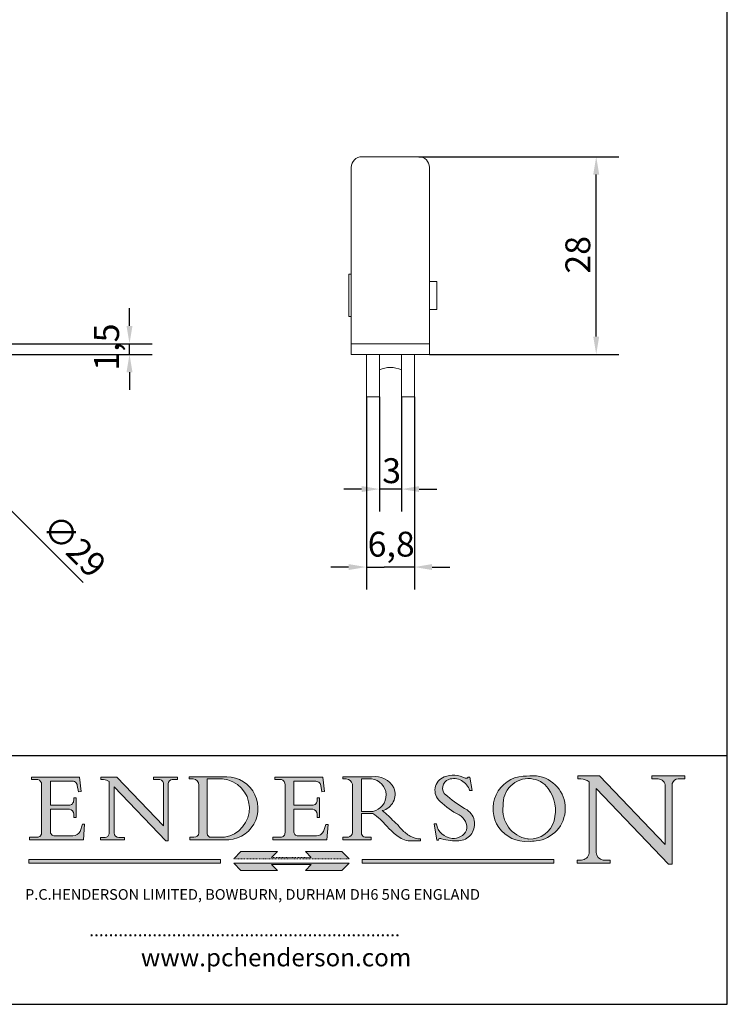
# Model space of a CAD drawing. Units: millimetres. Extents: x 10 to 200, y 10 to 287.
# Drawn here: x 100 to 200, y 10 to 148 of the extents above; entities that cross this region are included whole.
import ezdxf

# ---------------------------------------------------------------- set-up
doc = ezdxf.new("R2010")
doc.units = ezdxf.units.MM
doc.linetypes.add('CONTINUOUS_ACAD', pattern=[0])
doc.linetypes.add('DOUBLE_DASH_TRIPLE_DOT', pattern=[0.3984, 0.1181, -0.0295, 0.1181, -0.0295, 0.0049, -0.0295, 0.0049, -0.0295, 0.0049, -0.0295])
for name, color, linetype, lineweight in [('Dimensions(ISO)', 7, 'Continuous', 25), ('Hatch', 179, 'Continuous', 9), ('Sketch Geometry(ISO)', 7, 'Continuous', 50), ('Symbols(ISO)', 7, 'Continuous', 25), ('Visible Edges(ISO)', 7, 'Continuous', 18)]:
    doc.layers.add(name, color=color, linetype=linetype, lineweight=lineweight)
doc.styles.add('Current-BSI', font='ARIAL.TTF')
doc.styles.add('Text Style168', font='romans.shx')
doc.styles.add('Text Style169', font='romans.shx')
doc.styles.add('Text Style171', font='romans.shx')
doc.dimstyles.new('DEFAULT-ISO', dxfattribs={"dimtxt": 3.5, "dimasz": 2.5, "dimexe": 3.174999999999999, "dimexo": 0, "dimgap": 0.762, "dimtad": 1, "dimrnd": 1e-08, "dimzin": 0, "dimtxsty": 'Current-BSI', "dimcen": 0.09, "dimdle": 10, "dimclrd": 7, "dimclre": 7, "dimclrt": 7, "dimazin": 0, "dimtfac": 1, "dimtmove": 0, "dimatfit": 3, "dimfxl": 1, "dimtolj": 1, "dimtzin": 0, "dimlwd": 25, "dimlwe": 25, "dimarcsym": 0})

# ---------------------------------------------------------------- blocks, each defined once
blk = doc.blocks.new('Borders PCH WEB A4')
at = {"layer": 'Hatch'}
h = blk.add_hatch(color=7, dxfattribs=at)
edge = h.paths.add_edge_path()
edge.add_line((102.1547912193991, 41.9701002442414), (102.154791219399, 41.62746438732523))
edge.add_line((102.154791219399, 41.62746438732523), (103.0602669398915, 41.62746438732523))
edge.add_arc((102.8331600320866, 40.91583622624237), 0.7469887463803611, -1.9346175598540185, 72.30019059474353, ccw=False)
edge.add_line((103.579722995987, 40.89061861035192), (103.579722995987, 34.1669504827082))
edge.add_arc((102.9573085340146, 34.12404022227598), 0.6238918599586445, -90, 3.943823415883287, ccw=False)
edge.add_line((102.9573085340146, 33.50014836231733), (101.8824085117055, 33.50014836231733))
edge.add_line((101.8824085117055, 33.50014836231733), (101.8824085117055, 33.12128352118615))
edge.add_line((101.8824085117055, 33.12128352118615), (109.4445507229238, 33.12128352118615))
edge.add_line((109.4445507229238, 33.12128352118615), (109.6264058462396, 35.31869959974696))
edge.add_line((109.6264058462397, 35.31869959974697), (109.3081593804369, 35.31869959974697))
edge.add_line((109.3081593804369, 35.31869959974697), (109.0050675082438, 34.31849641916067))
edge.add_arc((107.9829263150102, 34.84857097355368), 1.151412893848158, 270, 332.5890929486235, ccw=False)
edge.add_line((107.9829263150102, 33.69715807970553), (105.3997755668756, 33.69715807970555))
edge.add_arc((105.3997755668756, 34.27727935010004), 0.5801212703944943, 174.4236434720288, 270, ccw=False)
edge.add_line((104.8223996719787, 34.33365101280592), (104.8223996719787, 37.43188625703534))
edge.add_line((104.8223996719787, 37.43188625703533), (107.4789200117702, 37.43188625703533))
edge.add_arc((107.4035166768197, 36.74829132476935), 0.6877410081865026, 0, 83.70548581297908, ccw=False)
edge.add_line((108.0912576850063, 36.74829132476935), (108.0912576850063, 36.29702916093619))
edge.add_line((108.0912576850063, 36.29702916093619), (108.4317148223339, 36.29702916093619))
edge.add_line((108.4317148223339, 36.29702916093619), (108.4317148223339, 39.05473190445711))
edge.add_line((108.4317148223339, 39.05473190445711), (108.0912576850063, 39.05473190445711))
edge.add_line((108.0912576850063, 39.05473190445711), (108.0912576850063, 38.70548055206807))
edge.add_arc((107.4142779478781, 38.68787207572515), 0.6772086996792471, -90, 1.4899470357826772, ccw=False)
edge.add_line((107.4142779478781, 38.0106633760459), (104.8223996719787, 38.01066337604589))
edge.add_line((104.8223996719787, 38.0106633760459), (104.8223996719787, 41.38053705784578))
edge.add_line((104.8223996719787, 41.38053705784578), (107.7927000194713, 41.38053705784578))
edge.add_arc((107.8978801512681, 40.68365869243439), 0.7047711091576075, 7.670400320452416, 98.58289354625498, ccw=False)
edge.add_line((108.596345170334, 40.7777274621958), (108.7771229990136, 39.89000566875154))
edge.add_line((108.7771229990136, 39.89000566875155), (109.1308570939223, 39.92799053706638))
edge.add_line((109.1308570939223, 39.92799053706638), (108.9115701509106, 41.9701002442414))
edge.add_line((108.9115701509106, 41.9701002442414), (102.1547912193991, 41.9701002442414))
h = blk.add_hatch(color=7, dxfattribs=at)
edge = h.paths.add_edge_path()
edge.add_line((119.3021258490195, 41.97010024423225), (119.3021258490195, 41.6040588455903))
edge.add_line((119.3021258490195, 41.6040588455903), (120.1993209031724, 41.6040588455903))
edge.add_arc((120.0708873828182, 40.96732444950536), 0.6495582039418895, -7.84634562942631, 78.59607913227711, ccw=False)
edge.add_line((120.7143642528213, 40.87864875904135), (120.7143642528211, 35.11936028363493))
edge.add_line((120.7143642528211, 35.11936028363493), (114.1508259874092, 41.97010024423225))
edge.add_line((114.1508259874092, 41.97010024423225), (111.8901167513869, 41.97010024423225))
edge.add_line((111.8901167513869, 41.97010024423225), (111.8901167513869, 41.6040588455903))
edge.add_line((111.8901167513869, 41.6040588455903), (112.2991383716152, 41.60405884559019))
edge.add_arc((112.1386734304087, 40.00605731376576), 1.606037948826286, 55.15775084271161, 84.2658080938889, ccw=False)
edge.add_line((113.0562332922184, 41.32417786707858), (113.0562332922185, 33.99046377482))
edge.add_arc((112.4939092605523, 34.04463735811942), 0.5649275119135968, 269.9999999999982, 354.49717958116054, ccw=False)
edge.add_line((112.4939092605523, 33.47970984620582), (111.8798712955539, 33.47970984620582))
edge.add_line((111.8798712955539, 33.47970984620582), (111.8798712955539, 33.12128352118615))
edge.add_line((111.8798712955539, 33.12128352118615), (115.2123756143386, 33.12128352118615))
edge.add_line((115.2123756143386, 33.12128352118615), (115.2123756143386, 33.47970984620582))
edge.add_line((115.2123756143386, 33.47970984620582), (114.4433938382243, 33.47970984620582))
edge.add_arc((114.4433938382243, 34.14246580113967), 0.6627559549338308, 183.3388980413414, 270, ccw=False)
edge.add_line((113.7817629072869, 34.10386571011405), (113.7817629072868, 40.59237604156083))
edge.add_line((113.7817629072868, 40.59237604156083), (121.0561519425781, 32.99968051091815))
edge.add_line((121.0561519425781, 32.99968051091815), (121.3807309808982, 32.99968051091815))
edge.add_line((121.3807309808982, 32.99968051091815), (121.3807309808982, 41.01826591397905))
edge.add_arc((121.9666849959759, 41.01826591397905), 0.5859540150776762, 91.3435112152971, 180, ccw=False)
edge.add_line((121.9529463985238, 41.6040588455903), (122.698224284294, 41.6040588455903))
edge.add_line((122.698224284294, 41.6040588455903), (122.698224284294, 41.97010024423225))
edge.add_line((122.698224284294, 41.97010024423225), (119.3021258490195, 41.97010024423225))
h = blk.add_hatch(color=7, dxfattribs=at)
edge = h.paths.add_edge_path(flags=0)
edge.add_arc((127.4121233785852, 34.05344370007729), 0.5657747847795487, 183.5630728646947, 270)
edge.add_line((127.4121233785852, 33.48766891529775), (129.2967718760781, 33.48766891529775))
edge.add_arc((128.6383138931824, 37.58682170857503), 4.151700921052971, 279.1256196326258, 444.7832579466122)
edge.add_line((129.0158013944008, 41.72132575674042), (126.8474422423256, 41.72132575674042))
edge.add_line((126.8474422423256, 41.72132575674042), (126.8474422423256, 34.01828233712216))
edge = h.paths.add_edge_path()
edge.add_line((124.3981126085731, 33.13340178117039), (124.3981126085731, 33.48766891529775))
edge.add_line((124.3981126085731, 33.48766891529775), (124.9975881118954, 33.48766891529775))
edge.add_arc((124.9975881118954, 34.18828623806311), 0.7006173227653628, 270.0000000000014, 353.024809413329)
edge.add_line((125.6930200458687, 34.10320358313766), (125.6930200458687, 40.8351095659028))
edge.add_arc((124.8019237182614, 40.8351095659028), 0.8910963276072079, 0, 84.00085025510522)
edge.add_line((124.8950554967922, 41.72132575674042), (124.324815961179, 41.72132575674042))
edge.add_line((124.324815961179, 41.72132575674042), (124.324815961179, 41.97786402628091))
edge.add_line((124.324815961179, 41.97786402628091), (129.0158013944007, 41.97786402628091))
edge.add_arc((129.5605390499924, 37.56847517638674), 4.442909985920329, -93.4035435467083, 97.04265920423222, ccw=False)
edge.add_line((129.2967718760781, 33.13340178117039), (124.3981126085731, 33.13340178117039))
h = blk.add_hatch(color=7, dxfattribs=at)
edge = h.paths.add_edge_path()
edge.add_line((142.3185929658183, 39.05175935219841), (142.3185929658183, 38.70250799980937))
edge.add_arc((141.6416132286902, 38.68489952346644), 0.6772086996792471, -90, 1.4899470357826772, ccw=False)
edge.add_line((141.6416132286902, 38.0076908237872), (139.0497349527908, 38.0076908237872))
edge.add_line((139.0497349527908, 38.0076908237872), (139.0497349527908, 41.37756450558708))
edge.add_line((139.0497349527908, 41.37756450558708), (142.0200353002834, 41.37756450558707))
edge.add_arc((142.1252154320802, 40.68068614017568), 0.7047711091576075, 7.670400320452416, 98.58289354625498, ccw=False)
edge.add_line((142.8236804511461, 40.77475490993709), (143.0044582798257, 39.88703311649284))
edge.add_line((143.0044582798257, 39.88703311649284), (143.3581923747342, 39.92501798480765))
edge.add_line((143.3581923747342, 39.92501798480765), (143.1389054317227, 41.9671276919827))
edge.add_line((143.1389054317227, 41.9671276919827), (136.3821265002112, 41.9671276919827))
edge.add_line((136.3821265002112, 41.9671276919827), (136.3821265002111, 41.62449183506653))
edge.add_line((136.3821265002111, 41.62449183506653), (137.2876022207036, 41.62449183506653))
edge.add_arc((137.0604953128987, 40.91286367398367), 0.7469887463803611, -1.9346175598540185, 72.30019059474353, ccw=False)
edge.add_line((137.807058276799, 40.88764605809322), (137.807058276799, 34.1639779304495))
edge.add_arc((137.1846438148267, 34.12106767001727), 0.6238918599586445, -90, 3.943823415883287, ccw=False)
edge.add_line((137.1846438148267, 33.49717581005863), (136.1097437925176, 33.49717581005862))
edge.add_line((136.1097437925176, 33.49717581005862), (136.1097437925176, 33.11831096892745))
edge.add_line((136.1097437925176, 33.11831096892745), (143.6718860037359, 33.11831096892746))
edge.add_line((143.6718860037359, 33.11831096892745), (143.8537411270517, 35.31572704748831))
edge.add_line((143.8537411270517, 35.31572704748831), (143.5354946612489, 35.31572704748827))
edge.add_line((143.5354946612489, 35.31572704748827), (143.2324027890558, 34.31552386690196))
edge.add_arc((142.2102615958223, 34.84559842129498), 1.151412893848158, 270, 332.5890929486235, ccw=False)
edge.add_line((142.2102615958223, 33.69418552744684), (139.6271108476878, 33.69418552744682))
edge.add_arc((139.6271108476876, 34.27430679784134), 0.5801212703944943, 174.4236434720562, 270.00000000001927, ccw=False)
edge.add_line((139.049734952791, 34.33067846054691), (139.0497349527908, 37.42891370477663))
edge.add_line((139.0497349527908, 37.42891370477663), (141.7062552925825, 37.42891370477666))
edge.add_arc((141.6308519576318, 36.74531877251065), 0.6877410081865026, 0, 83.70548581296572, ccw=False)
edge.add_line((142.3185929658183, 36.74531877251035), (142.3185929658183, 36.29405660867749))
edge.add_line((142.3185929658183, 36.29405660867749), (142.6590501031463, 36.2940566086772))
edge.add_line((142.6590501031463, 36.2940566086772), (142.6590501031459, 39.0517593521984))
edge.add_line((142.6590501031459, 39.05175935219841), (142.3185929658183, 39.05175935219841))
h = blk.add_hatch(color=7, dxfattribs=at)
edge = h.paths.add_edge_path(flags=0)
edge.add_line((148.540817945555, 41.70739500424215), (148.540817945555, 37.14319332318921))
edge.add_line((148.540817945555, 37.14319332318921), (150.1618876282939, 37.14319332318921))
edge.add_arc((149.7024653346136, 39.41099089891019), 2.313865745538523, 281.4522871515732, 442.9565641102318)
edge.add_line((149.986195617437, 41.70739500424215), (148.540817945555, 41.70739500424215))
edge = h.paths.add_edge_path()
edge.add_line((155.109905556091, 32.99773196157084), (156.836788809244, 32.99773196157085))
edge.add_line((156.836788809244, 32.99773196157085), (156.836788809244, 33.26958830489685))
edge.add_arc((156.836788809244, 35.97495469715656), 2.705366392259709, 238.52511269446978, 270, ccw=False)
edge.add_arc((157.1492256200603, 37.11724892920301), 3.856864382510258, 220.7094033077353, 243.4327312077848, ccw=False)
edge.add_arc((144.6020344191325, 26.32137869055188), 12.69556206325385, 40.70940330773501, 47.76115907009479)
edge.add_arc((140.9828681073053, 24.27141303148241), 16.6969331544594, 43.29080613025121, 51.03987823246249)
edge.add_arc((150.957289585664, 39.53199939728282), 2.336888734327936, 282.9642598519832, 382.7019303784485)
edge.add_arc((150.5171197140356, 39.12637848801547), 2.906690505091034, 26.73269879166254, 100.5244953658555)
edge.add_line((149.986195617437, 41.98416946988195), (145.9268370495981, 41.98416946988195))
edge.add_line((145.9268370495981, 41.98416946988195), (145.9268370495981, 41.70739500424215))
edge.add_line((145.9268370495981, 41.70739500424215), (146.4220486991635, 41.70739500424215))
edge.add_arc((146.3368756844528, 40.7212546308712), 0.9898117388812399, 14.459869540676493, 85.06360990480408, ccw=False)
edge.add_line((147.2953329304226, 40.96841244700324), (147.2953329304226, 34.19004908333223))
edge.add_arc((146.5376590263892, 34.23000561713436), 0.7587267422772337, 283.75797971190826, 356.9812580249066, ccw=False)
edge.add_line((146.718100308716, 33.49304753618342), (145.9568677432127, 33.49304753618342))
edge.add_line((145.9568677432127, 33.49304753618342), (145.9568677432127, 33.11621294359638))
edge.add_line((145.9568677432127, 33.11621294359638), (149.9136308709488, 33.11621294359638))
edge.add_line((149.9136308709488, 33.11621294359638), (149.9136308709488, 33.49304753618342))
edge.add_line((149.9136308709488, 33.49304753618342), (149.0774973948495, 33.49304753618342))
edge.add_arc((149.2317352488414, 34.23266573894872), 0.7555292194652674, 203.8678355571256, 258.2205207993906, ccw=False)
edge.add_line((148.540817945555, 33.92695724792318), (148.540817945555, 36.82939443260041))
edge.add_line((148.540817945555, 36.82939443260041), (150.1618876282939, 36.82939443260041))
edge.add_arc((145.0574978337099, 29.20567244294297), 9.174744255326107, 40.13297681672549, 56.19609361297648, ccw=False)
edge.add_arc((158.8762514677249, 40.90690879441194), 8.932670134752644, 220.3838915613148, 231.5920830405884)
edge.add_arc((155.772891204607, 36.50036177452046), 3.564823358415056, 226.6714173869075, 259.2817293774281)
h = blk.add_hatch(color=7, dxfattribs=at)
edge = h.paths.add_edge_path()
edge.add_line((160.6479774396501, 39.26244441350283), (160.4444259469803, 39.4225163001458))
edge.add_arc((161.2312554746254, 40.42306879057798), 1.272873124739543, 108.57817880256019, 231.8186647129067, ccw=False)
edge.add_arc((161.5530162788555, 39.46577000957755), 2.28279934543278, 15.209603933257199, 108.5781788025578, ccw=False)
edge.add_line((163.7558549448598, 40.06466454375235), (164.10721567289, 40.06466454375235))
edge.add_line((164.10721567289, 40.06466454375235), (163.7996543556428, 41.96446463385914))
edge.add_line((163.7996543556428, 41.96446463385914), (163.5697074490312, 41.96446463385914))
edge.add_line((163.5697074490312, 41.96446463385914), (163.4020199525485, 41.8038070543676))
edge.add_line((163.4020199525485, 41.8038070543676), (163.142663193898, 41.8038070543676))
edge.add_arc((161.4701380824508, 38.62456231685784), 3.592344269332347, 62.25220845887818, 110.8096881097972)
edge.add_arc((160.9124442066014, 40.09195432508899), 2.022547542051841, 110.8096881097966, 229.7592170607356)
edge.add_arc((167.9276104182948, 47.38076045662679), 12.13538957445691, 226.7060885191224, 242.2640809537411)
edge.add_arc((161.3299597988683, 34.83320672820006), 2.041002712150211, -10.157440486262715, 62.26408095374143, ccw=False)
edge.add_arc((161.4963816346599, 35.3735633764681), 2.050774512687569, 264.6808863508768, 333.9597539938773, ccw=False)
edge.add_arc((161.5364623132012, 35.80405851622432), 2.48313145567109, 190.0296489176695, 264.6808863508766, ccw=False)
edge.add_line((159.091278660378, 35.37160189399552), (158.7827946941463, 35.37160189399552))
edge.add_line((158.7827946941462, 35.37160189399552), (159.1500680314156, 33.10296185342283))
edge.add_line((159.1500680314156, 33.10296185342283), (159.3735558034684, 33.10296185342283))
edge.add_line((159.3735558034684, 33.10296185342283), (159.4283890898879, 33.28391169903226))
edge.add_arc((159.6330425367475, 32.86491159904763), 0.4663090360465238, 65.30020117333157, 116.03240660105129, ccw=False)
edge.add_arc((161.8140380420993, 39.47165532283664), 6.494263125210722, 252.1918822162923, 273.9856636166399)
edge.add_arc((162.0862808614568, 35.37085123246108), 2.384492125826143, 274.3088400476872, 365.8124657135003)
edge.add_arc((162.1212399354459, 35.3744099303153), 2.349352387856274, 5.812465713500849, 56.96974444854591)
edge.add_arc((172.755821743604, 53.70760387544598), 18.84840909917213, 230.0304671335736, 240.2461455100654, ccw=False)
h = blk.add_hatch(color=7, dxfattribs=at)
edge = h.paths.add_edge_path(flags=0)
edge.add_arc((172.0675676127221, 38.34437756967243), 3.407244478276231, 36.26259189651417, 85.28533039672877)
edge.add_arc((172.0529366637332, 38.16697410357546), 3.585250249113969, 85.28533039672847, 183.8704455164119)
edge.add_arc((172.6174459292001, 37.37486696252652), 4.177955851326371, 172.4340468239057, 259.8572405806371)
edge.add_arc((172.7919859789266, 51.72678793767909), 18.4870082501753, 267.1776652275068, 267.8936768180174)
edge.add_arc((172.2421477821939, 36.77693828387718), 3.527050806590522, 267.8936768180172, 344.2786924858666)
edge.add_arc((170.5717924706307, 37.24712431901378), 5.262320749425029, 344.2786924858665, 396.2625918965145)
edge = h.paths.add_edge_path()
edge.add_arc((172.2881453734119, 38.38183346095937), 5.460249349820256, 267.5537157622909, 278.6905453670297)
edge.add_arc((172.6210062620611, 37.55776597074917), 4.599897721625063, 276.1421716975607, 442.8928695938044)
edge.add_arc((172.7637841895103, -9.954992033700396), 52.07905779243873, 89.53094387807677, 91.6265072912272)
edge.add_arc((171.652425464485, 37.51332019972517), 4.604400491663247, 94.56991720728446, 275.0170075405732)
h = blk.add_hatch(color=7, dxfattribs=at)
edge = h.paths.add_edge_path()
edge.add_line((194.0232474083051, 42.12081822737387), (189.3749083702509, 42.12081822737387))
edge.add_line((189.3749083702509, 42.12081822737387), (189.3749083702509, 41.73122328531364))
edge.add_line((189.3749083702509, 41.73122328531364), (190.0806148606268, 41.73122328531364))
edge.add_arc((190.1499363255331, 40.58187851296409), 1.151433398518552, 14.232977553526723, 93.45155061879859, ccw=False)
edge.add_line((191.2660253227426, 40.86497606069582), (191.266025322743, 32.47326338192227))
edge.add_line((191.266025322743, 32.47326338192227), (182.0229222769413, 42.12081822737388))
edge.add_line((182.0229222769413, 42.12081822737388), (178.9709006007346, 42.12081822737387))
edge.add_line((178.9709006007346, 42.12081822737387), (178.9709006007346, 41.69538822606449))
edge.add_line((178.9709006007346, 41.69538822606448), (179.4030407309133, 41.69538822606448))
edge.add_arc((179.2845704708843, 39.36965923476694), 2.328744413514125, 56.60696756582303, 87.08393193775288, ccw=False)
edge.add_line((180.5662629877748, 41.3139624095882), (180.5662629877748, 31.25937940638551))
edge.add_arc((179.4685390873549, 31.39820434497361), 1.106467408072776, 269.3763379169344, 352.7922856076719, ccw=False)
edge.add_line((179.4564954752804, 30.2918024846464), (178.8830555747337, 30.2918024846464))
edge.add_line((178.8830555747337, 30.2918024846464), (178.8830555747337, 29.83112863370736))
edge.add_line((178.8830555747337, 29.83112863370736), (183.5316735189297, 29.83112863370736))
edge.add_line((183.5316735189297, 29.83112863370736), (183.5316735189297, 30.2918024846464))
edge.add_line((183.5316735189297, 30.2918024846464), (182.5445732629956, 30.2918024846464))
edge.add_arc((182.6757822558207, 31.40832659917116), 1.12420723094698, 183.4485971136699, 263.29759294045107, ccw=False)
edge.add_line((181.5536107771009, 31.34070211794372), (181.5536107771007, 40.34473639418195))
edge.add_line((181.5536107771007, 40.34473639418195), (191.7274563618655, 29.72571237358943))
edge.add_line((191.7274563618655, 29.72571237358943), (192.2505130215134, 29.72571237358906))
edge.add_line((192.2505130215134, 29.72571237358906), (192.2505130215134, 41.05003346921343))
edge.add_arc((193.1925794818321, 40.74413677832381), 0.9904857400057274, 94.7481919453868, 162.0109621267227, ccw=False)
edge.add_line((193.1105902820963, 41.73122328531364), (194.0232474083051, 41.73122328531364))
edge.add_line((194.0232474083051, 41.73122328531364), (194.0232474083051, 42.12081822737387))
for color, points in [(1, [(146.8056977643303, 30.47124551584519), (145.8056779048926, 31.51502338921306), (140.6713914942846, 31.51502338921296), (141.5059420923931, 30.64395523962508), (135.9038086384247, 30.64395523962508), (136.7383592365332, 31.51502338921294), (131.6040728259251, 31.51502338921294), (130.6040529664875, 30.47124551584519)]), (1, [(128.7494049999523, 30.36864548668035), (128.7494049999523, 29.8570653638408), (101.780234499479, 29.85706536384079), (101.780234499479, 30.36864548668034)]), (7, [(136.7383592365332, 28.81328749047306), (131.6040728259251, 28.81328749047306), (130.6040529664875, 29.85706536384081), (146.8056977643305, 29.8570653638408), (145.8056779048929, 28.81328749047306), (140.6713914942848, 28.81328749047306), (141.5059420923931, 29.68435564006092), (135.9038086384247, 29.68435564006092)]), (1, [(175.6295162313388, 30.36864548668034), (148.6603457308655, 30.36864548668034), (148.6603457308655, 29.85706536384079), (175.6295162313388, 29.85706536384079)])]:
    blk.add_hatch(color=color, dxfattribs=at).paths.add_polyline_path(points)
at = {"layer": 'Sketch Geometry(ISO)', "color": 7, "linetype": 'Continuous', "lineweight": 25}
for p, q in [((200, 10.00000000000023), (200, 287)), ((9.999999999999998, 10), (200, 10.00000000000023))]:
    blk.add_line(p, q, dxfattribs=at)
at = {"layer": 'Sketch Geometry(ISO)', "color": 7, "linetype": 'CONTINUOUS_ACAD', "lineweight": 25}
for p, q in [((9.999999999999416, 45.00000000000001), (199.9999999999994, 45.00000000000023)), ((200, 10.00000000000023), (200, 45.00000000000023))]:
    blk.add_line(p, q, dxfattribs=at)
at = {"layer": 'Sketch Geometry(ISO)', "color": 7, "linetype": 'CONTINUOUS_ACAD', "lineweight": 18}
for p, q in [((102.154791219399, 41.62746438732523), (102.1547912193991, 41.9701002442414)), ((102.1547912193991, 41.9701002442414), (108.9115701509106, 41.9701002442414)), ((103.0602669398915, 41.62746438732523), (102.154791219399, 41.62746438732523)), ((108.9115701509106, 41.9701002442414), (109.1308570939223, 39.92799053706638)), ((111.8901167513869, 41.97010024423225), (114.1508259874092, 41.97010024423225)), ((111.8901167513869, 41.6040588455903), (111.8901167513869, 41.97010024423225)), ((112.2991383716152, 41.60405884559019), (111.8901167513869, 41.6040588455903)), ((120.7143642528211, 35.11936028363493), (114.1508259874092, 41.97010024423225)), ((119.3021258490195, 41.6040588455903), (119.3021258490195, 41.97010024423225)), ((119.3021258490195, 41.97010024423225), (122.698224284294, 41.97010024423225)), ((120.1993209031724, 41.6040588455903), (119.3021258490195, 41.6040588455903)), ((122.698224284294, 41.6040588455903), (121.9529463985238, 41.6040588455903)), ((122.698224284294, 41.97010024423225), (122.698224284294, 41.6040588455903)), ((124.324815961179, 41.72132575674042), (124.324815961179, 41.97786402628091)), ((124.324815961179, 41.97786402628091), (129.0158013944008, 41.97786402628091)), ((124.8950554967922, 41.72132575674042), (124.324815961179, 41.72132575674042)), ((126.8474422423256, 41.72132575674042), (126.8474422423256, 34.01828233712216)), ((129.0158013944008, 41.72132575674042), (126.8474422423256, 41.72132575674042)), ((136.3821265002112, 41.9671276919827), (143.1389054317227, 41.9671276919827)), ((136.3821265002111, 41.62449183506653), (136.3821265002112, 41.9671276919827)), ((137.2876022207036, 41.62449183506653), (136.3821265002111, 41.62449183506653)), ((143.1389054317227, 41.9671276919827), (143.3581923747342, 39.92501798480765)), ((145.9268370495981, 41.98416946988195), (149.986195617437, 41.98416946988195)), ((145.9268370495981, 41.70739500424215), (145.9268370495981, 41.98416946988195)), ((146.4220486991635, 41.70739500424215), (145.9268370495981, 41.70739500424215)), ((149.986195617437, 41.70739500424215), (148.540817945555, 41.70739500424215)), ((148.540817945555, 37.14319332318921), (148.540817945555, 41.70739500424215)), ((163.4020199525485, 41.8038070543676), (163.142663193898, 41.8038070543676)), ((163.5697074490312, 41.96446463385914), (163.4020199525485, 41.8038070543676)), ((163.5697074490312, 41.96446463385914), (163.7996543556428, 41.96446463385914)), ((163.7996543556428, 41.96446463385914), (164.10721567289, 40.06466454375235)), ((178.9709006007346, 41.69538822606448), (178.9709006007346, 42.12081822737387)), ((178.9709006007346, 42.12081822737387), (182.0229222769413, 42.12081822737388)), ((179.4030407309133, 41.69538822606448), (178.9709006007346, 41.69538822606448)), ((182.0229222769413, 42.12081822737388), (191.266025322743, 32.47326338192227)), ((189.3749083702509, 41.73122328531364), (189.3749083702509, 42.12081822737387)), ((189.3749083702509, 42.12081822737387), (194.0232474083051, 42.12081822737387)), ((190.2192577904394, 41.73122328531364), (189.3749083702509, 41.73122328531364)), ((194.0232474083051, 41.73122328531364), (193.1105902820963, 41.73122328531364)), ((194.0232474083051, 42.12081822737387), (194.0232474083051, 41.73122328531364)), ((103.579722995987, 40.94105384213363), (103.579722995987, 34.1669504827082)), ((104.8223996719787, 41.38053705784578), (104.8223996719787, 38.0106633760459)), ((104.8223996719787, 41.38053705784578), (107.7927000194713, 41.38053705784578)), ((108.7771229990136, 39.89000566875155), (108.596345170334, 40.7777274621958)), ((113.0562332922185, 33.99046377482), (113.0562332922184, 41.32417786707858)), ((121.0561519425781, 32.99968051091815), (113.7817629072868, 40.59237604156083)), ((113.7817629072868, 40.59237604156083), (113.7817629072869, 34.10386571011405)), ((120.7143642528213, 41.05600013996931), (120.7143642528211, 35.11936028363493)), ((121.3807309808982, 32.99968051091815), (121.3807309808982, 41.01826591397905)), ((125.6930200458687, 34.10320358313766), (125.6930200458687, 40.8351095659028)), ((137.807058276799, 40.93808128987491), (137.807058276799, 34.1639779304495)), ((139.0497349527908, 41.37756450558708), (142.0200353002834, 41.37756450558707)), ((139.0497349527908, 41.37756450558708), (139.0497349527908, 38.0076908237872)), ((143.0044582798257, 39.88703311649284), (142.8236804511461, 40.77475490993709)), ((147.2953329304226, 40.96841244700324), (147.2953329304226, 34.19004908333223)), ((180.5662629877748, 31.25937940638551), (180.5662629877748, 41.3139624095882)), ((181.5536107771007, 40.34473639418195), (191.7274563618655, 29.72571237358943)), ((181.5536107771007, 40.34473639418195), (181.5536107771009, 31.34070211794372)), ((191.266025322743, 32.47326338192227), (191.2660253227426, 40.86497606069582)), ((192.2505130215134, 41.05003346921343), (192.2505130215134, 29.72571237358906)), ((108.0912576850063, 39.05473190445711), (108.4317148223339, 39.05473190445711)), ((108.0912576850063, 38.67026359938223), (108.0912576850063, 39.05473190445711)), ((108.4317148223339, 39.05473190445711), (108.4317148223339, 36.29702916093619)), ((109.1308570939223, 39.92799053706638), (108.7771229990136, 39.89000566875155)), ((142.3185929658183, 38.66729104712353), (142.3185929658183, 39.05175935219841)), ((142.3185929658183, 39.05175935219841), (142.6590501031459, 39.05175935219841)), ((142.6590501031459, 39.05175935219841), (142.6590501031463, 36.2940566086772)), ((143.3581923747342, 39.92501798480765), (143.0044582798257, 39.88703311649284)), ((160.4444259469803, 39.4225163001458), (160.6479774396501, 39.26244441350283)), ((164.10721567289, 40.06466454375235), (163.7558549448598, 40.06466454375235)), ((104.8223996719787, 38.0106633760459), (107.4142779478781, 38.0106633760459)), ((104.8223996719787, 37.43188625703533), (104.8223996719787, 34.33365101280592)), ((107.4789200117702, 37.43188625703533), (104.8223996719787, 37.43188625703533)), ((139.0497349527908, 38.0076908237872), (141.6416132286902, 38.0076908237872)), ((141.7062552925825, 37.42891370477666), (139.0497349527908, 37.42891370477663)), ((139.0497349527908, 37.42891370477663), (139.049734952791, 34.33067846054691)), ((108.0912576850063, 36.29702916093619), (108.0912576850063, 36.74829132476935)), ((108.4317148223339, 36.29702916093619), (108.0912576850063, 36.29702916093619)), ((142.3185929658183, 36.29405660867749), (142.3185929658183, 36.74531877251035)), ((142.6590501031463, 36.2940566086772), (142.3185929658183, 36.29405660867749)), ((148.540817945555, 37.14319332318921), (150.1618876282939, 37.14319332318921)), ((148.540817945555, 33.92695724792318), (148.540817945555, 36.82939443260041)), ((150.1618876282939, 36.82939443260041), (148.540817945555, 36.82939443260041)), ((109.3081593804369, 35.31869959974697), (109.0050675082438, 34.31849641916066)), ((109.3081593804369, 35.31869959974697), (109.6264058462397, 35.31869959974697)), ((109.6264058462397, 35.31869959974697), (109.4445507229238, 33.12128352118615)), ((143.5354946612489, 35.31572704748827), (143.2324027890558, 34.31552386690196)), ((143.5354946612489, 35.31572704748827), (143.8537411270517, 35.31572704748831)), ((143.8537411270517, 35.31572704748831), (143.6718860037359, 33.11831096892745)), ((158.7827946941462, 35.37160189399552), (159.091278660378, 35.37160189399552)), ((158.7827946941462, 35.37160189399552), (159.1500680314156, 33.10296185342283)), ((101.8824085117055, 33.12128352118615), (101.8824085117055, 33.50014836231733)), ((101.8824085117055, 33.50014836231733), (102.9573085340146, 33.50014836231733)), ((105.3997755668756, 33.69715807970555), (107.9829263150102, 33.69715807970553)), ((112.4939092605523, 33.47970984620582), (111.8798712955539, 33.47970984620582)), ((111.8798712955539, 33.47970984620582), (111.8798712955539, 33.12128352118615)), ((115.2123756143386, 33.47970984620582), (114.4433938382243, 33.47970984620582)), ((115.2123756143386, 33.12128352118615), (115.2123756143386, 33.47970984620582)), ((124.3981126085731, 33.48766891529775), (124.9975881118954, 33.48766891529775)), ((124.3981126085731, 33.13340178117039), (124.3981126085731, 33.48766891529775)), ((127.4121233785852, 33.48766891529775), (129.2967718760781, 33.48766891529775)), ((136.1097437925176, 33.11831096892745), (136.1097437925176, 33.49717581005862)), ((136.1097437925176, 33.49717581005862), (137.1846438148267, 33.49717581005863)), ((139.6271108476878, 33.69418552744682), (142.2102615958223, 33.69418552744684)), ((145.9568677432127, 33.49304753618342), (146.718100308716, 33.49304753618342)), ((145.9568677432127, 33.11621294359638), (145.9568677432127, 33.49304753618342)), ((149.0774973948495, 33.49304753618342), (149.9136308709488, 33.49304753618342)), ((149.9136308709488, 33.49304753618342), (149.9136308709488, 33.11621294359638)), ((156.836788809244, 33.26958830489685), (156.836788809244, 32.99773196157085)), ((159.3735558034684, 33.10296185342283), (159.4283890898879, 33.28391169903226)), ((109.4445507229238, 33.12128352118615), (101.8824085117055, 33.12128352118615)), ((111.8798712955539, 33.12128352118615), (115.2123756143386, 33.12128352118615)), ((121.0561519425781, 32.99968051091815), (121.3807309808982, 32.99968051091815)), ((129.2967718760781, 33.13340178117039), (124.3981126085731, 33.13340178117039)), ((143.6718860037359, 33.11831096892745), (136.1097437925176, 33.11831096892745)), ((149.9136308709488, 33.11621294359638), (145.9568677432127, 33.11621294359638)), ((155.109905556091, 32.99773196157084), (155.109905556091, 32.99968051091815)), ((156.836788809244, 32.99773196157085), (155.109905556091, 32.99773196157084)), ((159.1500680314156, 33.10296185342283), (159.3735558034684, 33.10296185342283)), ((130.6040529664875, 29.85706536384081), (131.6040728259251, 28.81328749047306)), ((130.6040529664875, 29.85706536384081), (146.8056977643305, 29.8570653638408)), ((136.7383592365332, 28.81328749047306), (135.9038086384247, 29.68435564006092)), ((135.9038086384247, 29.68435564006092), (141.5059420923931, 29.68435564006092)), ((140.6713914942848, 28.81328749047306), (141.5059420923931, 29.68435564006092)), ((146.8056977643305, 29.8570653638408), (145.8056779048929, 28.81328749047306)), ((178.8830555747337, 29.83112863370736), (178.8830555747337, 30.2918024846464)), ((178.8830555747337, 30.2918024846464), (179.4805826994281, 30.2918024846464)), ((183.5316735189297, 29.83112863370736), (178.8830555747337, 29.83112863370736)), ((182.5445732629956, 30.2918024846464), (183.5316735189297, 30.2918024846464)), ((183.5316735189297, 30.2918024846464), (183.5316735189297, 29.83112863370736)), ((192.2505130215134, 29.72571237358906), (191.7274563618655, 29.72571237358943)), ((131.6040728259251, 28.81328749047306), (136.7383592365332, 28.81328749047306)), ((145.8056779048929, 28.81328749047306), (140.6713914942848, 28.81328749047306))]:
    blk.add_line(p, q, dxfattribs=at)
at = {"layer": 'Sketch Geometry(ISO)', "color": 1, "linetype": 'CONTINUOUS_ACAD', "lineweight": 18}
for p, q in [((130.6040529664875, 30.47124551584519), (131.6040728259251, 31.51502338921294)), ((131.6040728259251, 31.51502338921294), (136.7383592365332, 31.51502338921294)), ((136.7383592365332, 31.51502338921294), (135.9038086384247, 30.64395523962508)), ((145.8056779048926, 31.51502338921306), (140.6713914942846, 31.51502338921296)), ((140.6713914942846, 31.51502338921296), (141.5059420923931, 30.64395523962508)), ((146.8056977643303, 30.47124551584519), (145.8056779048926, 31.51502338921306)), ((101.780234499479, 29.85706536384079), (101.780234499479, 30.36864548668034)), ((101.780234499479, 30.36864548668034), (128.7494049999523, 30.36864548668035)), ((128.7494049999523, 29.8570653638408), (101.780234499479, 29.85706536384079)), ((128.7494049999523, 30.36864548668035), (128.7494049999523, 29.8570653638408)), ((148.6603457308655, 30.36864548668034), (148.6603457308655, 29.85706536384079)), ((175.6295162313388, 30.36864548668034), (148.6603457308655, 30.36864548668034)), ((148.6603457308655, 29.85706536384079), (175.6295162313388, 29.85706536384079)), ((175.6295162313388, 29.85706536384079), (175.6295162313388, 30.36864548668034))]:
    blk.add_line(p, q, dxfattribs=at)
at = {"layer": 'Sketch Geometry(ISO)', "color": 1, "linetype": 'DOUBLE_DASH_TRIPLE_DOT', "lineweight": 18}
for p, q in [((130.6040529664875, 30.47124551584519), (146.8056977643303, 30.47124551584519)), ((135.9038086384247, 30.64395523962508), (141.5059420923931, 30.64395523962508))]:
    blk.add_line(p, q, dxfattribs=at)
at = {"layer": 'Sketch Geometry(ISO)', "color": 7, "linetype": 'CONTINUOUS_ACAD', "lineweight": 18}
for centre, radius, start, end in [((102.8331600320866, 40.91583622624237), 0.7469887463803613, 358.065382440146, 72.30019059474346), ((112.1386734304087, 40.00605731376576), 1.606037948826286, 55.15775084271091, 84.26580809388882), ((120.0708873828182, 40.96732444950536), 0.6495582039418895, 352.1536543705736, 78.59607913227708), ((121.9666849959759, 41.01826591397905), 0.5859540150776763, 91.34351121529713, 180), ((124.8019237182614, 40.8351095659028), 0.8910963276072079, 0, 84.00085025510522), ((129.5605390499924, 37.56847517638674), 4.442909985920329, 266.5964564532917, 97.04265920423202), ((128.6383138931824, 37.58682170857503), 4.151700921052971, 279.1256196326258, 84.78325794661227), ((137.0604953128987, 40.91286367398367), 0.7469887463803613, 358.065382440146, 72.30019059474346), ((146.3368756844528, 40.7212546308712), 0.9898117388812394, 14.45986954067649, 85.06360990480411), ((150.5171197140356, 39.12637848801547), 2.906690505091034, 26.73269879166254, 100.5244953658555), ((149.7024653346136, 39.41099089891019), 2.313865745538523, 281.4522871515732, 82.95656411023187), ((160.9124442066014, 40.09195432508899), 2.022547542051841, 110.8096881097966, 229.7592170607357), ((161.2312554746254, 40.42306879057798), 1.272873124739543, 108.57817880256, 231.8186647129063), ((161.4701380824508, 38.62456231685784), 3.592344269332347, 62.25220845887818, 110.8096881097972), ((161.5530162788555, 39.46577000957755), 2.28279934543278, 15.20960393325718, 108.5781788025579), ((171.652425464485, 37.51332019972517), 4.604400491663247, 94.56991720728443, 275.0170075405719), ((172.0529366637332, 38.16697410357546), 3.585250249113969, 85.28533039672847, 183.8704455164119), ((172.7637841895103, -9.954992033700396), 52.07905779243873, 89.53094387807677, 91.62650729122701), ((172.0675676127221, 38.34437756967243), 3.407244478276231, 36.26259189651417, 85.28533039672877), ((172.6210062620611, 37.55776597074917), 4.599897721625063, 276.1421716975607, 82.89286959380443), ((179.2845704708843, 39.36965923476694), 2.328744413514124, 56.60696756582305, 87.0839319377529), ((190.1499363255331, 40.58187851296409), 1.151433398518552, 14.23297755352669, 93.45155061879863), ((193.1925794818321, 40.74413677832381), 0.9904857400057275, 94.74819194538676, 162.0109621267226), ((107.8978801512681, 40.68365869243439), 0.7047711091576075, 7.670400320452447, 98.582893546255), ((142.1252154320802, 40.68068614017568), 0.7047711091576075, 7.670400320451732, 98.582893546255), ((150.957289585664, 39.53199939728282), 2.336888734327936, 282.9642598519832, 22.70193037844848), ((170.5717924706307, 37.24712431901378), 5.262320749425031, 344.2786924858665, 36.26259189651451), ((172.755821743604, 53.70760387544598), 18.84840909917213, 230.0304671335736, 240.2461455100653), ((107.4142779478781, 38.68787207572515), 0.6772086996792471, 270, 1.489947035782676), ((107.4035166768197, 36.74829132476935), 0.6877410081865026, 0, 83.70548581297908), ((141.6416132286902, 38.68489952346644), 0.6772086996792471, 270, 1.489947035782676), ((141.6308519576318, 36.74531877251065), 0.6877410081865026, 0, 83.7054858129657), ((167.9276104182948, 47.38076045662679), 12.13538957445691, 226.7060885191224, 242.2640809537411), ((172.6174459292001, 37.37486696252652), 4.177955851326371, 172.4340468239056, 259.8572405806371), ((145.0574978337099, 29.20567244294297), 9.174744255326107, 40.13297681672546, 56.19609361297648), ((140.9828681073053, 24.27141303148241), 16.6969331544594, 43.29080613025119, 51.03987823246259), ((161.3299597988683, 34.83320672820006), 2.04100271215021, 349.8425595137373, 62.26408095374138), ((162.1212399354459, 35.3744099303153), 2.349352387856274, 5.81246571350085, 56.96974444854591), ((158.8762514677249, 40.90690879441194), 8.932670134752644, 220.3838915613148, 231.5920830405884), ((144.6020344191325, 26.32137869055188), 12.69556206325385, 40.70940330773501, 47.76115907009479), ((161.5364623132012, 35.80405851622432), 2.483131455671091, 190.0296489176694, 264.6808863508766), ((162.0862808614568, 35.37085123246108), 2.384492125826143, 274.3088400476872, 5.81246571350027), ((172.2421477821939, 36.77693828387718), 3.527050806590523, 267.8936768180171, 344.2786924858666), ((102.9573085340146, 34.12404022227598), 0.6238918599586445, 270, 3.943823415883249), ((105.3997755668756, 34.27727935010004), 0.5801212703944943, 174.4236434720287, 270), ((107.9829263150102, 34.84857097355368), 1.151412893848158, 270, 332.5890929486235), ((112.4939092605523, 34.04463735811942), 0.5649275119135968, 269.9999999999982, 354.4971795811605), ((114.4433938382243, 34.14246580113967), 0.6627559549338308, 183.3388980413414, 270), ((124.9975881118954, 34.18828623806311), 0.7006173227653628, 270.0000000000014, 353.024809413329), ((127.4121233785852, 34.05344370007729), 0.565774784779549, 183.5630728646947, 270), ((137.1846438148267, 34.12106767001727), 0.6238918599586445, 270, 3.943823415883249), ((139.6271108476876, 34.27430679784134), 0.5801212703944943, 174.4236434720566, 270.0000000000193), ((142.2102615958223, 34.84559842129498), 1.151412893848158, 270, 332.5890929486235), ((146.5376590263892, 34.23000561713436), 0.7587267422772337, 283.7579797119083, 356.9812580249066), ((149.2317352488414, 34.23266573894872), 0.7555292194652674, 203.8678355571255, 258.2205207993905), ((155.772891204607, 36.50036177452046), 3.564823358415056, 226.6714173869075, 259.2817293774281), ((157.1492256200603, 37.11724892920301), 3.856864382510258, 220.7094033077351, 243.4327312077848), ((156.836788809244, 35.97495469715656), 2.70536639225971, 238.5251126944697, 270), ((159.6330425367475, 32.86491159904763), 0.4663090360465238, 65.30020117333159, 116.0324066010488), ((161.8140380420993, 39.47165532283664), 6.494263125210721, 252.1918822162923, 273.9856636166399), ((161.4963816346599, 35.3735633764681), 2.050774512687569, 264.6808863508768, 333.9597539938773), ((172.7919859789266, 51.72678793767909), 18.4870082501753, 267.1776652275068, 267.8936768180167), ((172.2881453734119, 38.38183346095937), 5.460249349820256, 267.5537157622909, 278.6905453670297), ((179.4685390873549, 31.39820434497361), 1.106467408072777, 269.3763379169344, 352.7922856076719), ((182.6757822558207, 31.40832659917116), 1.12420723094698, 183.4485971136698, 263.2975929404511)]:
    blk.add_arc(centre, radius, start, end, dxfattribs=at)
at = {"layer": 'Symbols(ISO)', "color": 7, "attachment_point": 7}
for s, insert, char_height, style in [('P.C.HENDERSON LIMITED, BOWBURN, DURHAM DH6 5NG ENGLAND', (101.2479534031771, 24.23764887927175), 1.500000059604644, 'Text Style171'), ('................................................................', (110.2660084085957, 19.00584641379338), 1.800000071525573, 'Text Style168'), ('www.pchenderson.com', (117.5324041861373, 14.55943253125098), 2.5, 'Text Style169')]:
    blk.add_mtext(s, dxfattribs=dict(at, insert=insert, char_height=char_height, style=style))
blk = doc.blocks.new('*D7')
at = {"layer": 'Defpoints', "color": 0, "linetype": 'Continuous'}
for p in [(156.6196182917919, 129.2185848423297), (181.5680241220666, 129.2185848423297), (158.1196182917994, 101.4185848423292)]:
    blk.add_point(p, dxfattribs=at)
at = {"layer": 'Dimensions(ISO)', "color": 7, "linetype": 'Continuous', "lineweight": 25}
for p, q in [((156.6196182917919, 129.2185848423297), (184.7430241220666, 129.2185848423297)), ((181.5680241220666, 103.9185848423292), (181.5680241220666, 126.7185848423297)), ((158.1196182917994, 101.4185848423292), (184.7430241220666, 101.4185848423291))]:
    blk.add_line(p, q, dxfattribs=at)
at = {"layer": 'Dimensions(ISO)', "color": 7, "linetype": 'Continuous'}
for points in [[(181.1513574554, 126.7185848423297), (181.9846907887333, 126.7185848423297), (181.5680241220666, 129.2185848423297)], [(181.1513574554, 103.9185848423292), (181.9846907887333, 103.9185848423292), (181.5680241220666, 101.4185848423291)]]:
    blk.add_solid(points, dxfattribs=at)
at = {"layer": 'Dimensions(ISO)', "color": 7, "linetype": 'Continuous', "lineweight": 25, "insert": (177.2320132080148, 112.778339276163), "char_height": 3.5, "attachment_point": 1, "rotation": 90, "style": 'Current-BSI'}
blk.add_mtext('\\A1;28', dxfattribs=at)
blk = doc.blocks.new('*D9')
at = {"layer": 'Defpoints', "color": 0, "linetype": 'Continuous'}
for p in [(58.93802827203736, 119.8196052115775), (79.14006901053999, 99.6175644730807)]:
    blk.add_point(p, dxfattribs=at)
at = {"layer": 'Dimensions(ISO)', "color": 7, "linetype": 'Continuous', "lineweight": 25}
for p, q in [((60.70579522500398, 118.0518382586114), (77.37230205757336, 101.3853314260468)), ((79.14006901053999, 99.6175644730807), (109.4372653464621, 69.32036813716734))]:
    blk.add_line(p, q, dxfattribs=at)
at = {"layer": 'Dimensions(ISO)', "color": 7, "linetype": 'Continuous'}
for points in [[(61.00042305049835, 118.3464660841058), (60.41116739950965, 117.7572104331169), (58.93802827203736, 119.8196052115775)], [(77.66692988306772, 101.6799592515412), (77.07767423207902, 101.0907036005524), (79.14006901053999, 99.6175644730807)]]:
    blk.add_solid(points, dxfattribs=at)
at = {"layer": 'Dimensions(ISO)', "color": 7, "linetype": 'Continuous', "lineweight": 25, "insert": (105.8600092464129, 79.30653140588682), "char_height": 3.5, "attachment_point": 1, "rotation": 315.0000000000083, "style": 'Current-BSI'}
blk.add_mtext('\\A1;∅29', dxfattribs=at)
blk = doc.blocks.new('*D10')
at = {"layer": 'Defpoints', "color": 0, "linetype": 'Continuous'}
for p in [(149.2446182917909, 95.433584842329), (155.9946182917919, 95.433584842329), (149.2446182917909, 71.50699659563094)]:
    blk.add_point(p, dxfattribs=at)
at = {"layer": 'Dimensions(ISO)', "color": 7, "linetype": 'Continuous', "lineweight": 25}
for p, q in [((149.2446182917909, 95.433584842329), (149.2446182917909, 68.33199659563094)), ((155.9946182917919, 95.433584842329), (155.9946182917919, 68.33199659563094)), ((146.7446182917909, 71.50699659563094), (144.2446182917909, 71.50699659563094)), ((149.2446182917909, 71.50699659563094), (151.7446182917909, 71.50699659563094)), ((153.4946182917919, 71.50699659563094), (151.7446182917909, 71.50699659563094)), ((155.9946182917919, 71.50699659563094), (153.4946182917919, 71.50699659563094)), ((158.4946182917919, 71.50699659563094), (160.9946182917919, 71.50699659563094))]:
    blk.add_line(p, q, dxfattribs=at)
at = {"layer": 'Dimensions(ISO)', "color": 7, "linetype": 'Continuous'}
for points in [[(146.7446182917909, 71.92366326229761), (146.7446182917909, 71.09032992896427), (149.2446182917909, 71.50699659563094)], [(158.4946182917919, 71.92366326229761), (158.4946182917919, 71.09032992896427), (155.9946182917919, 71.50699659563094)]]:
    blk.add_solid(points, dxfattribs=at)
at = {"layer": 'Dimensions(ISO)', "color": 7, "linetype": 'Continuous', "lineweight": 25, "insert": (149.4204368456795, 76.47568145238401), "char_height": 3.5, "attachment_point": 1, "style": 'Current-BSI'}
blk.add_mtext('\\A1;6,8', dxfattribs=at)
blk = doc.blocks.new('*D11')
at = {"layer": 'Defpoints', "color": 0, "linetype": 'Continuous'}
for p in [(151.0696182917919, 95.433584842329), (154.1696182917919, 95.433584842329), (151.0696182917919, 82.4735926789202)]:
    blk.add_point(p, dxfattribs=at)
at = {"layer": 'Dimensions(ISO)', "color": 7, "linetype": 'Continuous', "lineweight": 25}
for p, q in [((151.0696182917919, 95.433584842329), (151.0696182917919, 79.2985926789202)), ((154.1696182917919, 95.433584842329), (154.1696182917919, 79.2985926789202)), ((148.5696182917919, 82.4735926789202), (146.0696182917919, 82.4735926789202)), ((154.1696182917919, 82.4735926789202), (151.0696182917919, 82.4735926789202)), ((156.6696182917919, 82.4735926789202), (159.1696182917919, 82.4735926789202))]:
    blk.add_line(p, q, dxfattribs=at)
at = {"layer": 'Dimensions(ISO)', "color": 7, "linetype": 'Continuous'}
for points in [[(148.5696182917919, 82.89025934558686), (148.5696182917919, 82.05692601225353), (151.0696182917919, 82.4735926789202)], [(156.6696182917919, 82.89025934558686), (156.6696182917919, 82.05692601225353), (154.1696182917919, 82.4735926789202)]]:
    blk.add_solid(points, dxfattribs=at)
at = {"layer": 'Dimensions(ISO)', "color": 7, "linetype": 'Continuous', "lineweight": 25, "insert": (151.4736428484086, 86.81199104181243), "char_height": 3.5, "attachment_point": 1, "style": 'Current-BSI'}
blk.add_mtext('\\A1;3', dxfattribs=at)
blk = doc.blocks.new('*D12')
at = {"layer": 'Defpoints', "color": 0, "linetype": 'Continuous'}
for p in [(97.53904864127622, 102.9185848423282), (115.9346071452512, 102.9185848423282), (97.53904864127622, 101.4185848423292)]:
    blk.add_point(p, dxfattribs=at)
at = {"layer": 'Dimensions(ISO)', "color": 7, "linetype": 'Continuous', "lineweight": 25}
for p, q in [((115.9346071452512, 105.4185848423282), (115.9346071452512, 107.9185848423283)), ((97.53904864127622, 102.9185848423282), (119.1096071452512, 102.9185848423282)), ((115.9346071452512, 101.4185848423292), (115.9346071452512, 102.9185848423282)), ((97.53904864127622, 101.4185848423292), (119.1096071452512, 101.4185848423292)), ((115.9346071452512, 98.9185848423292), (115.9346071452512, 96.4185848423292))]:
    blk.add_line(p, q, dxfattribs=at)
at = {"layer": 'Dimensions(ISO)', "color": 7, "linetype": 'Continuous'}
for points in [[(115.5179404785846, 105.4185848423282), (116.3512738119179, 105.4185848423282), (115.9346071452512, 102.9185848423282)], [(115.5179404785846, 98.9185848423292), (116.3512738119179, 98.9185848423292), (115.9346071452512, 101.4185848423292)]]:
    blk.add_solid(points, dxfattribs=at)
at = {"layer": 'Dimensions(ISO)', "color": 7, "linetype": 'Continuous', "lineweight": 25, "insert": (110.9659222884981, 99.13413736620325), "char_height": 3.5, "attachment_point": 1, "rotation": 90, "style": 'Current-BSI'}
blk.add_mtext('\\A1;1,5', dxfattribs=at)

msp = doc.modelspace()

# ---------------------------------------------------------------- linework, layer by layer
at = {"layer": 'Visible Edges(ISO)'}
for p, q in [((156.6196182917919, 129.2185848423297), (148.6196182917909, 129.2185848423297)), ((147.1196182917918, 127.7185848423306), (147.1196182917966, 111.7185848423286)), ((158.119618291791, 127.7185848423306), (158.1196182917957, 111.7185848423286)), ((146.7796182917931, 112.6985848423298), (146.7796182917931, 106.7385848423282)), ((146.7796182917931, 112.6985848423298), (147.1196182917918, 112.6985848423298)), ((147.1196182917966, 102.9185848423282), (147.1196182917966, 111.7185848423286)), ((158.1196182917957, 102.9185848423282), (158.1196182917957, 111.7185848423286)), ((158.119618291791, 111.6835848423287), (159.1496182917919, 111.6835848423287)), ((159.1496182917919, 111.6835848423287), (159.1496182917919, 107.7535848423292)), ((146.7796182917931, 106.7385848423282), (147.1196182917918, 106.7385848423282)), ((158.119618291791, 107.7535848423292), (159.1496182917919, 107.7535848423292)), ((147.1196182918003, 101.4185848423292), (147.1196182918003, 102.9185848423282)), ((158.1196182917994, 102.9185848423282), (147.1196182918003, 102.9185848423282)), ((158.1196182917994, 101.4185848423292), (158.1196182917994, 102.9185848423282)), ((158.1196182917994, 101.4185848423292), (147.1196182918003, 101.4185848423292)), ((149.2446182917943, 101.4185848423292), (149.2446182917909, 95.43358484232905)), ((151.0696182917953, 101.4185848423292), (151.0696182917919, 95.43358484232905)), ((154.1696182917953, 101.4185848423292), (154.1696182917919, 95.43358484232905)), ((155.9946182917953, 101.4185848423291), (155.9946182917919, 95.43358484232904)), ((151.0696182917919, 95.43358484232905), (149.2446182917909, 95.43358484232905)), ((155.9946182917919, 95.43358484232904), (154.1696182917919, 95.43358484232904))]:
    msp.add_line(p, q, dxfattribs=at)
for centre, radius, start, end in [((148.6196182917909, 127.7185848423306), 1.49999999999908, 90, 180), ((156.6196182917919, 127.7185848423306), 1.49999999999908, 0, 90), ((152.6196182917919, 96.02358484232906), 3.570000000000997, 64.26727516572429, 115.7327248342762)]:
    msp.add_arc(centre, radius, start, end, dxfattribs=at)

# ---------------------------------------------------------------- block references
msp.add_blockref('Borders PCH WEB A4', (0, 0))

# ---------------------------------------------------------------- dimensions: what is measured, and where the dimension line sits
at = {"layer": 'Dimensions(ISO)', "color": 7, "linetype": 'Continuous', "lineweight": 25}
for base, p1, p2, angle, override, picture, middle in [((181.5680241220666, 129.2185848423297), (158.1196182917994, 101.4185848423292), (156.6196182917919, 129.2185848423297), 90, {"dimdec": 0, "dimtp": 0, "dimtm": 0, "dimtdec": 2, "dimtofl": 0, "dimatfit": 1}, '*D7', (181.5680241220666, 115.3185848423295)), ((115.9346071452512, 102.9185848423282), (97.53904864127622, 101.4185848423292), (97.53904864127622, 102.9185848423282), 270, {"dimdec": 1, "dimtp": 0, "dimtm": 0, "dimtdec": 2, "dimtofl": 1, "dimatfit": 1}, '*D12', (115.9346071452512, 102.1685848423287)), ((149.2446182917909, 71.50699659563094), (155.9946182917919, 95.433584842329), (149.2446182917909, 95.433584842329), 180, {"dimdec": 1, "dimtp": 0, "dimtm": 0, "dimtdec": 2, "dimtofl": 0}, '*D10', (152.6196182917914, 71.50699659563094)), ((151.0696182917919, 82.4735926789202), (154.1696182917919, 95.433584842329), (151.0696182917919, 95.433584842329), 180, {"dimdec": 0, "dimtp": 0, "dimtm": 0, "dimtdec": 2, "dimtofl": 1, "dimatfit": 1}, '*D11', (152.6196182917919, 82.4735926789202))]:
    dim = msp.add_linear_dim(base=base, p1=p1, p2=p2, angle=angle, dimstyle='DEFAULT-ISO', override=override, dxfattribs=at)
    dim.commit()
    dim.dimension.update_dxf_attribs({"geometry": picture, "text_midpoint": middle, "dimtype": 160})
dim = msp.add_diameter_dim_2p(p1=(58.93802827203736, 119.8196052115775), p2=(79.14006901053999, 99.6175644730807), dimstyle='DEFAULT-ISO', override={"dimdec": 0, "dimlfac": 0.9999999999999971, "dimtp": 0, "dimtm": 0, "dimtdec": 2, "dimatfit": 2}, dxfattribs=at)
dim.commit()
dim.dimension.update_dxf_attribs({"geometry": '*D9', "text_midpoint": (105.7770028206376, 72.98063066299088), "dimtype": 163})

doc.saveas('drawing.dxf')
